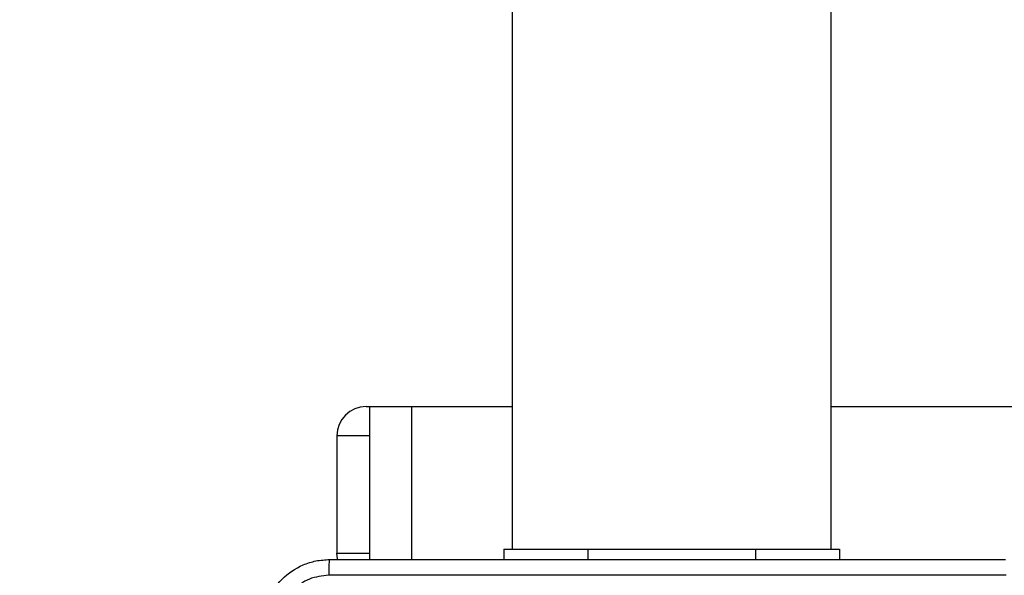
# Model space of a CAD drawing. Units: millimetres. Extents: x 1240 to 2945, y -2592 to -1545.
# Drawn here: x 2351 to 2363, y -2283 to -2276 of the extents above; entities that cross this region are included whole.
import ezdxf

# ---------------------------------------------------------------- set-up
doc = ezdxf.new("R2010")
doc.units = ezdxf.units.MM
doc.header["$PDSIZE"] = -1
doc.layers.add('VP-DIM', color=7, linetype='Continuous')
doc.layers.add('VP-EQ', color=7, linetype='Continuous', true_color=0x8a3492)
doc.dimstyles.get("Standard").update_dxf_attribs({"dimtxt": 14, "dimasz": 20, "dimexe": 20, "dimexo": 50, "dimgap": 20, "dimtad": 0, "dimdec": 0, "dimzin": 0, "dimdsep": 46, "dimtxsty": 'Standard', "dimcen": -0.09, "dimadec": 0, "dimazin": 0, "dimtfac": 1, "dimtdec": 4, "dimtofl": 0, "dimtmove": 0, "dimatfit": 3, "dimfxl": 70, "dimfxlon": 1, "dimtolj": 1, "dimtzin": 0, "dimarcsym": 0})

# ---------------------------------------------------------------- blocks, each defined once
blk = doc.blocks.new('*D334')
at = {"layer": 'Defpoints', "color": 0}
for p in [(2237.349, -1933.599), (2481.283, -2435.938), (2833.381, -2435.938)]:
    blk.add_point(p, dxfattribs=at)
at = {"layer": 'VP-DIM', "color": 0, "lineweight": -2}
for p, q in [((2763.381, -1933.599), (2853.381, -1933.599)), ((2833.381, -1953.599), (2833.381, -2149.602)), ((2833.381, -2415.938), (2833.381, -2219.935)), ((2763.381, -2435.938), (2853.381, -2435.938))]:
    blk.add_line(p, q, dxfattribs=at)
at = {"layer": 'VP-DIM', "color": 0}
for points in [[(2836.714, -1953.599), (2830.047, -1953.599), (2833.381, -1933.599)], [(2830.047, -2415.938), (2836.714, -2415.938), (2833.381, -2435.938)]]:
    blk.add_solid(points, dxfattribs=at)
at = {"layer": 'VP-DIM', "color": 0, "insert": (2833.381, -2184.768), "char_height": 14, "attachment_point": 5, "rotation": 90}
blk.add_mtext('\\A1;510', dxfattribs=at)
blk = doc.blocks.new('*D335')
at = {"layer": 'Defpoints', "color": 0}
for p in [(2284.749, -1731.599), (2486.703, -2591.245), (2924.649, -2591.245)]:
    blk.add_point(p, dxfattribs=at)
at = {"layer": 'VP-DIM', "color": 0, "lineweight": -2}
for p, q in [((2854.649, -1731.599), (2944.649, -1731.599)), ((2924.649, -1751.599), (2924.649, -2123.922)), ((2924.649, -2571.245), (2924.649, -2198.922)), ((2854.649, -2591.245), (2944.649, -2591.245))]:
    blk.add_line(p, q, dxfattribs=at)
at = {"layer": 'VP-DIM', "color": 0}
for points in [[(2927.982, -1751.599), (2921.316, -1751.599), (2924.649, -1731.599)], [(2921.316, -2571.245), (2927.982, -2571.245), (2924.649, -2591.245)]]:
    blk.add_solid(points, dxfattribs=at)
at = {"layer": 'VP-DIM', "color": 0, "insert": (2924.649, -2161.422), "char_height": 14, "attachment_point": 5, "rotation": 90}
blk.add_mtext('\\A1;860', dxfattribs=at)
blk = doc.blocks.new('*D336')
at = {"layer": 'Defpoints', "color": 0}
for p in [(2660.35, -1564.592), (1775.192, -2250.242), (2660.35, -2417.769)]:
    blk.add_point(p, dxfattribs=at)
at = {"layer": 'VP-DIM', "color": 0, "lineweight": -2}
for p, q in [((1775.192, -1634.592), (1775.192, -1544.592)), ((2660.35, -1634.592), (2660.35, -1544.592)), ((1795.192, -1564.592), (2180.363, -1564.592)), ((2640.35, -1564.592), (2257.697, -1564.592))]:
    blk.add_line(p, q, dxfattribs=at)
at = {"layer": 'VP-DIM', "color": 0}
for points in [[(1795.192, -1561.259), (1795.192, -1567.926), (1775.192, -1564.592)], [(2640.35, -1567.926), (2640.35, -1561.259), (2660.35, -1564.592)]]:
    blk.add_solid(points, dxfattribs=at)
at = {"layer": 'VP-DIM', "color": 0, "insert": (2219.03, -1564.592), "char_height": 14, "attachment_point": 5}
blk.add_mtext('\\A1;885', dxfattribs=at)
blk = doc.blocks.new('*D337')
at = {"layer": 'Defpoints', "color": 0}
for p in [(2504.051, -1646.66), (1977.192, -2227.342), (2504.051, -2413.171)]:
    blk.add_point(p, dxfattribs=at)
at = {"layer": 'VP-DIM', "color": 0, "lineweight": -2}
for p, q in [((1977.192, -1716.66), (1977.192, -1626.66)), ((2504.051, -1716.66), (2504.051, -1626.66)), ((1997.192, -1646.66), (2201.955, -1646.66)), ((2484.051, -1646.66), (2279.288, -1646.66))]:
    blk.add_line(p, q, dxfattribs=at)
at = {"layer": 'VP-DIM', "color": 0}
for points in [[(1997.192, -1643.327), (1997.192, -1649.993), (1977.192, -1646.66)], [(2484.051, -1649.993), (2484.051, -1643.327), (2504.051, -1646.66)]]:
    blk.add_solid(points, dxfattribs=at)
at = {"layer": 'VP-DIM', "color": 0, "insert": (2240.622, -1646.66), "char_height": 14, "attachment_point": 5}
blk.add_mtext('\\A1;535', dxfattribs=at)
blk = doc.blocks.new('1450')
at = {"color": 7, "linetype": 'Continuous', "lineweight": 25}
for p, q in [((1034.826, 121.325), (1034.826, 57.125)), ((1038.626, 57.125), (1038.626, 121.325)), ((1033.088, 58.825), (1033.128, 58.825)), ((1033.128, 58.825), (1033.128, 57)), ((1033.128, 58.825), (1033.628, 58.825)), ((1033.628, 58.825), (1034.826, 58.825)), ((1038.626, 58.825), (1108.826, 58.825)), ((1032.738, 58.475), (1032.738, 57.075)), ((1032.738, 58.475), (1032.738, 57.075)), ((1034.726, 57.125), (1034.726, 57)), ((1034.726, 57.125), (1035.726, 57.125)), ((1035.726, 57.125), (1037.726, 57.125)), ((1037.726, 57.125), (1038.726, 57.125)), ((1038.726, 57.125), (1038.726, 57))]:
    blk.add_line(p, q, dxfattribs=at)
at = {"color": 8, "linetype": 'Continuous', "lineweight": 25}
for p, q in [((1033.628, 58.825), (1033.628, 57)), ((1033.128, 58.475), (1032.738, 58.475)), ((1035.726, 57.125), (1035.726, 57)), ((1037.726, 57.125), (1037.726, 57)), ((1032.738, 57.075), (1033.128, 57.075))]:
    blk.add_line(p, q, dxfattribs=at)
at = {"color": 7, "linetype": 'Continuous', "lineweight": 25, "flags": 128}
blk.add_lwpolyline([(1032.746, 56.999), (1032.744, 57.007), (1032.738, 57.075)], dxfattribs=at)
at = {"color": 7, "linetype": 'Continuous', "lineweight": 25}
blk.add_arc((1033.088, 58.475), 0.35, 90.006, 180.0038, dxfattribs=at)
for points, knots in [([(1031.851, 56.2), (1031.855, 56.255), (1031.861, 56.362), (1031.926, 56.562), (1032.071, 56.78), (1032.289, 56.925), (1032.489, 56.99), (1032.597, 56.997), (1032.651, 57)], [0, 0, 0, 0, 0.130542, 0.257573, 0.500014, 0.742664, 0.869632, 1, 1, 1, 1]), ([(1032.651, 57), (1032.65, 56.997), (1032.647, 56.991), (1032.644, 56.949), (1032.641, 56.887), (1032.641, 56.837), (1032.641, 56.812)], [0, 0, 0, 0, 0.250007, 0.499919, 0.749581, 1, 1, 1, 1]), ([(1032.651, 57), (1033.545, 57), (1035.334, 57), (1038.019, 57), (1039.807, 57), (1040.701, 57)], [0, 0, 0, 0, 0.333295, 0.666702, 1, 1, 1, 1]), ([(1032.641, 56.812), (1032.562, 56.803), (1032.404, 56.785), (1032.205, 56.646), (1032.067, 56.447), (1032.048, 56.289), (1032.039, 56.211)], [0, 0, 0, 0, 0.249947, 0.500061, 0.749975, 1, 1, 1, 1]), ([(1036.676, 56.812), (1036.003, 56.812), (1034.657, 56.812), (1033.313, 56.812), (1032.641, 56.812)], [0, 0, 0, 0, 0.499992, 1, 1, 1, 1]), ([(1040.712, 56.812), (1040.04, 56.812), (1038.695, 56.812), (1037.349, 56.812), (1036.676, 56.812)], [0, 0, 0, 0, 0.500008, 1, 1, 1, 1])]:
    blk.add_open_spline(points, degree=3, knots=knots, dxfattribs=at)
blk = doc.blocks.new('WD1450 2d')
at = {"layer": 'VP-EQ'}
blk.add_blockref('1450', (1322.023, -2339.467), dxfattribs=at)

msp = doc.modelspace()

# ---------------------------------------------------------------- block references
at = {"layer": 'VP-EQ', "color": 0}
msp.add_blockref('WD1450 2d', (0, 0), dxfattribs=at)

# ---------------------------------------------------------------- dimensions: what is measured, and where the dimension line sits
at = {"layer": 'VP-DIM', "color": 0}
dim = msp.add_linear_dim(base=(2660.35, -1564.592), p1=(1775.192, -2250.242), p2=(2660.35, -2417.769), dimstyle='Standard', dxfattribs=at)
dim.commit()
dim.dimension.update_dxf_attribs({"geometry": '*D336', "text_midpoint": (2219.03, -1564.592), "dimtype": 160})
dim = msp.add_linear_dim(base=(2504.051, -1646.66), p1=(1977.192, -2227.342), p2=(2504.051, -2413.171), text='535', dimstyle='Standard', dxfattribs=at)
dim.commit()
dim.dimension.update_dxf_attribs({"geometry": '*D337', "text_midpoint": (2240.622, -1646.66)})
dim = msp.add_linear_dim(base=(2924.649, -2591.245), p1=(2284.749, -1731.599), p2=(2486.703, -2591.245), angle=90, dimstyle='Standard', dxfattribs=at)
dim.commit()
dim.dimension.update_dxf_attribs({"geometry": '*D335', "text_midpoint": (2924.649, -2161.422)})
dim = msp.add_linear_dim(base=(2833.381, -2435.938), p1=(2237.349, -1933.599), p2=(2481.283, -2435.938), angle=90, text='510', dimstyle='Standard', dxfattribs=at)
dim.commit()
dim.dimension.update_dxf_attribs({"geometry": '*D334', "text_midpoint": (2833.381, -2184.768)})

doc.saveas('drawing.dxf')
